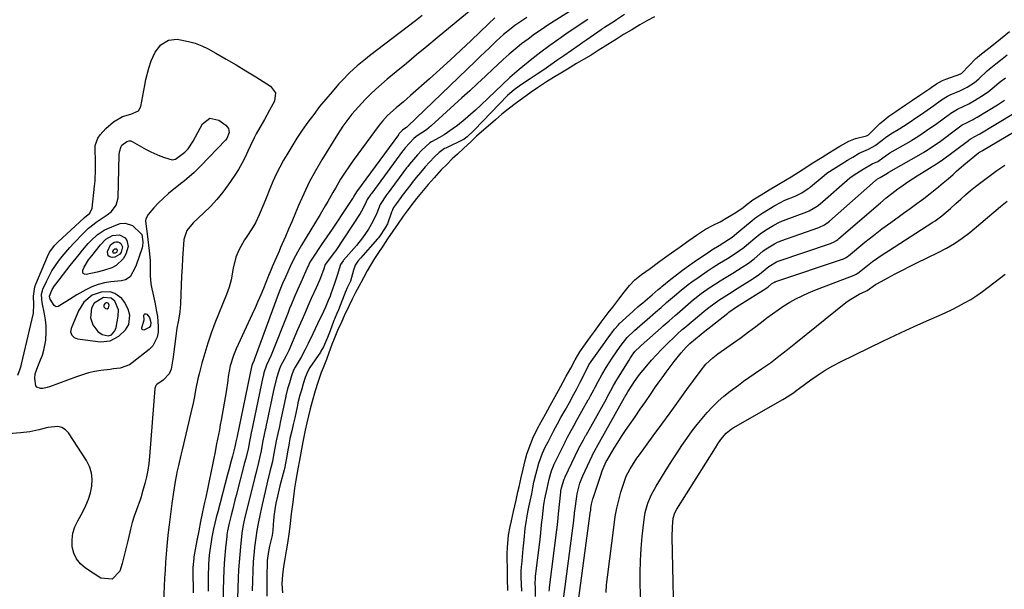
# Model space of a CAD drawing. Units: inches. Extents: x 1883767 to 1889551, y 410837 to 416921.
# Drawn here: x 1886963 to 1887367, y 415354 to 415588 of the extents above; entities that cross this region are included whole.
import ezdxf

# ---------------------------------------------------------------- set-up
doc = ezdxf.new("R2010")
doc.units = ezdxf.units.IN
doc.header["$MEASUREMENT"] = 0
for name, color, linetype in [('1', 7, 'Continuous'), ('7', 7, 'Continuous'), ('8', 7, 'Continuous')]:
    doc.layers.add(name, color=color, linetype=linetype)

msp = doc.modelspace()

# ---------------------------------------------------------------- linework, layer by layer
at = {"layer": '1', "color": 18}
for points in [[(1886983.62, 415459.78, 1642), (1886984.06, 415458.48, 1642), (1886985.05, 415457.5, 1642), (1886986.37, 415457.02, 1642), (1886995.87, 415455.77, 1642), (1886999.88, 415456.1, 1642), (1887003.4, 415458.05, 1642), (1887006.18, 415460.65, 1642), (1887007.48, 415462.86, 1642), (1887007.99, 415466.69, 1642), (1887007.21, 415469.14, 1642), (1887005.71, 415472, 1642), (1887004.61, 415473.53, 1642), (1887001.7, 415475.63, 1642), (1886999.91, 415476.21, 1642), (1886996.09, 415476.19, 1642), (1886992.51, 415474.86, 1642), (1886989.02, 415472.02, 1642), (1886986.84, 415468.48, 1642), (1886983.83, 415461.14, 1642), (1886983.62, 415459.78, 1642)], [(1886991.71, 415465.65, 1640), (1886992.79, 415462.77, 1640), (1886994.81, 415459.91, 1640), (1886996.55, 415458.74, 1640), (1886999.07, 415458.24, 1640), (1887000.35, 415458.63, 1640), (1887001.79, 415460.21, 1640), (1887002.27, 415461.58, 1640), (1887003.17, 415466.31, 1640), (1887003.25, 415468.82, 1640), (1887001.82, 415472.45, 1640), (1887000.26, 415473.64, 1640), (1886997.15, 415473.95, 1640), (1886993.28, 415471.62, 1640), (1886992.22, 415469.59, 1640), (1886991.71, 415465.65, 1640)], [(1886997.23, 415470.16, 1638), (1886997.91, 415469.39, 1638), (1886998.58, 415469.23, 1638), (1886999.1, 415469.7, 1638), (1886999.37, 415470.72, 1638), (1886999.13, 415471.41, 1638), (1886999, 415471.56, 1638), (1886998.63, 415471.72, 1638), (1886998.21, 415471.72, 1638), (1886997.81, 415471.57, 1638), (1886997.33, 415471.06, 1638), (1886997.22, 415470.71, 1638), (1886997.23, 415470.16, 1638)]]:
    msp.add_polyline3d(points, dxfattribs=at)
at = {"layer": '7', "color": 18}
for points in [[(1887151.2, 415594.67, 1636), (1887134.08, 415580.52, 1636), (1887129.87, 415577.04, 1636), (1887125.66, 415573.56, 1636), (1887121.45, 415570.07, 1636), (1887117.25, 415566.58, 1636), (1887113.55, 415563.52, 1636), (1887111.23, 415561.53, 1636), (1887108.95, 415559.49, 1636), (1887106.74, 415557.37, 1636), (1887104.58, 415555.2, 1636), (1887101.76, 415552.24, 1636), (1887099.1, 415549.17, 1636), (1887096.62, 415545.94, 1636), (1887095.43, 415544.29, 1636), (1887093.21, 415540.89, 1636), (1887086.77, 415530.47, 1636), (1887084.11, 415525.92, 1636), (1887081.59, 415521.3, 1636), (1887079.31, 415516.56, 1636), (1887077.17, 415511.75, 1636), (1887074.37, 415505.03, 1636), (1887073.1, 415502.01, 1636), (1887071.81, 415499.01, 1636), (1887069.85, 415494.51, 1636), (1887069.2, 415493.01, 1636), (1887066.41, 415486.57, 1636), (1887066.22, 415486.15, 1636), (1887065.23, 415483.79, 1636), (1887064.92, 415483.04, 1636), (1887064.82, 415482.79, 1636), (1887064.71, 415482.54, 1636), (1887062.75, 415477.67, 1636), (1887061.65, 415474.99, 1636), (1887060.52, 415472.32, 1636), (1887059.35, 415469.67, 1636), (1887058.16, 415467.03, 1636), (1887051.59, 415452.82, 1636), (1887050.46, 415450.09, 1636), (1887049.18, 415445.86, 1636), (1887048.36, 415441.51, 1636), (1887048.14, 415439.82, 1636), (1887047.46, 415435.2, 1636), (1887046.68, 415430.61, 1636), (1887045.41, 415423.55, 1636), (1887045.05, 415421.6, 1636), (1887044.68, 415419.65, 1636), (1887043.93, 415415.75, 1636), (1887043.54, 415413.8, 1636), (1887042.77, 415409.91, 1636), (1887042.38, 415407.96, 1636), (1887041.83, 415405.22, 1636), (1887041.16, 415401.91, 1636), (1887040.48, 415398.6, 1636), (1887039.78, 415395.29, 1636), (1887039.06, 415391.99, 1636), (1887038.57, 415389.77, 1636), (1887037.75, 415385.89, 1636), (1887036.95, 415382, 1636), (1887036.19, 415378.1, 1636), (1887035.46, 415374.2, 1636), (1887034.25, 415367.5, 1636), (1887034.16, 415366.94, 1636), (1887033.83, 415363, 1636), (1887033.83, 415359.52, 1636), (1887033.88, 415354.93, 1636), (1887033.9, 415352.64, 1636)], [(1887128, 415589.69, 1638), (1887125.21, 415587.57, 1638), (1887106.31, 415573.1, 1638), (1887104.62, 415571.77, 1638), (1887101.31, 415569.02, 1638), (1887098.12, 415566.13, 1638), (1887095.11, 415563.07, 1638), (1887093.66, 415561.48, 1638), (1887090.97, 415558.42, 1638), (1887088.38, 415555.38, 1638), (1887085.85, 415552.29, 1638), (1887083.4, 415549.13, 1638), (1887081.02, 415545.93, 1638), (1887078.73, 415542.66, 1638), (1887076.51, 415539.34, 1638), (1887074.39, 415535.96, 1638), (1887072.35, 415532.53, 1638), (1887071.08, 415530.32, 1638), (1887069.51, 415527.44, 1638), (1887068.03, 415524.52, 1638), (1887066.68, 415521.53, 1638), (1887065.42, 415518.5, 1638), (1887063.9, 415514.66, 1638), (1887062.98, 415512.4, 1638), (1887061.04, 415507.92, 1638), (1887059.49, 415504.57, 1638), (1887058.3, 415502.53, 1638), (1887055.64, 415498.59, 1638), (1887055.04, 415497.57, 1638), (1887052.68, 415493.4, 1638), (1887051.4, 415490.54, 1638), (1887050.4, 415485.93, 1638), (1887049.47, 415481.24, 1638), (1887048.64, 415478.17, 1638), (1887047.58, 415475.16, 1638), (1887042.86, 415463.34, 1638), (1887041.34, 415459.3, 1638), (1887039.92, 415455.23, 1638), (1887038.67, 415451.1, 1638), (1887037.51, 415446.94, 1638), (1887036.39, 415442.54, 1638), (1887035.9, 415440.55, 1638), (1887035.04, 415436.55, 1638), (1887034.3, 415432.53, 1638), (1887033.91, 415430.52, 1638), (1887033.02, 415426.52, 1638), (1887029.42, 415411.41, 1638), (1887028.91, 415409.24, 1638), (1887027.91, 415404.91, 1638), (1887027.42, 415402.73, 1638), (1887026.53, 415398.38, 1638), (1887025.82, 415393.99, 1638), (1887025.17, 415389.3, 1638), (1887024.59, 415384.97, 1638), (1887024.06, 415380.63, 1638), (1887023.58, 415376.28, 1638), (1887023.14, 415371.88, 1638), (1887022.84, 415368.59, 1638), (1887022.59, 415365.3, 1638), (1887022.39, 415362, 1638), (1887022.22, 415358.7, 1638), (1887021.54, 415342.22, 1638)], [(1887210.97, 415590.13, 1626), (1887207.67, 415587.9, 1626), (1887206.74, 415587.27, 1626), (1887202.77, 415584.79, 1626), (1887201.88, 415584.2, 1626), (1887201.44, 415583.89, 1626), (1887195.5, 415579.78, 1626), (1887193.93, 415578.69, 1626), (1887192.36, 415577.61, 1626), (1887189.23, 415575.42, 1626), (1887186.1, 415573.23, 1626), (1887183.23, 415571.19, 1626), (1887180.76, 415569.42, 1626), (1887177.95, 415567.46, 1626), (1887175.11, 415565.57, 1626), (1887172.24, 415563.71, 1626), (1887169.96, 415562.26, 1626), (1887167.76, 415560.71, 1626), (1887165.78, 415559.26, 1626), (1887163.9, 415557.71, 1626), (1887163.03, 415556.86, 1626), (1887149.42, 415542.74, 1626), (1887149.21, 415542.52, 1626), (1887148.87, 415542.22, 1626), (1887146.36, 415539.96, 1626), (1887145.25, 415538.98, 1626), (1887145.03, 415538.85, 1626), (1887144.91, 415538.79, 1626), (1887137.65, 415535.3, 1626), (1887137.16, 415535.05, 1626), (1887134.87, 415533.49, 1626), (1887133.06, 415531.68, 1626), (1887130.93, 415529.44, 1626), (1887129.22, 415527.53, 1626), (1887127.21, 415525.2, 1626), (1887125.53, 415523.25, 1626), (1887123.88, 415521.22, 1626), (1887123.25, 415520.39, 1626), (1887119.8, 415515.79, 1626), (1887119.19, 415514.97, 1626), (1887117.34, 415512.52, 1626), (1887116.23, 415510.82, 1626), (1887115.78, 415509.92, 1626), (1887115.59, 415509.46, 1626), (1887115.42, 415508.99, 1626), (1887113.75, 415504.12, 1626), (1887112.78, 415502.5, 1626), (1887110.41, 415498.99, 1626), (1887109.88, 415498.27, 1626), (1887109.77, 415498.13, 1626), (1887109.65, 415497.99, 1626), (1887102.56, 415490.05, 1626), (1887101.58, 415488.87, 1626), (1887100.5, 415487.21, 1626), (1887099.98, 415485.96, 1626), (1887099.84, 415485.53, 1626), (1887099.71, 415485.09, 1626), (1887098.55, 415480.63, 1626), (1887097.19, 415477.86, 1626), (1887096.9, 415477.25, 1626), (1887096.76, 415476.93, 1626), (1887096.69, 415476.77, 1626), (1887096.63, 415476.61, 1626), (1887093.61, 415468.9, 1626), (1887092.92, 415467.32, 1626), (1887092.21, 415465.7, 1626), (1887091.92, 415465, 1626), (1887091.71, 415464.44, 1626), (1887090.15, 415460.19, 1626), (1887089.07, 415457.46, 1626), (1887087.49, 415453.73, 1626), (1887086.38, 415451.83, 1626), (1887086.18, 415451.52, 1626), (1887081.84, 415445.13, 1626), (1887080.97, 415443.68, 1626), (1887079.91, 415441.12, 1626), (1887079.12, 415438.53, 1626), (1887078.34, 415435.93, 1626), (1887077.73, 415433.83, 1626), (1887076.95, 415430.69, 1626), (1887076.71, 415429.61, 1626), (1887076.59, 415429.08, 1626), (1887075.6, 415424.51, 1626), (1887075, 415421.85, 1626), (1887074.37, 415419.19, 1626), (1887073.67, 415415.99, 1626), (1887073.18, 415413.29, 1626), (1887072.69, 415410.59, 1626), (1887072.22, 415407.9, 1626), (1887071.74, 415405.22, 1626), (1887071.52, 415404.17, 1626), (1887071.4, 415403.65, 1626), (1887071.27, 415403.14, 1626), (1887069.56, 415396.54, 1626), (1887068.54, 415392.4, 1626), (1887067.9, 415389.54, 1626), (1887067.42, 415386.89, 1626), (1887067.03, 415384.02, 1626), (1887066.74, 415380.62, 1626), (1887066.61, 415378.34, 1626), (1887066.35, 415376.15, 1626), (1887065.33, 415371.8, 1626), (1887064.7, 415368.82, 1626), (1887064.37, 415365.91, 1626), (1887064.3, 415364.45, 1626), (1887064.19, 415360.28, 1626), (1887064.18, 415358.87, 1626), (1887064.18, 415357.46, 1626), (1887064.22, 415351.33, 1626)], [(1887157.76, 415588.72, 1634), (1887155.21, 415586.29, 1634), (1887148.06, 415579.47, 1634), (1887143.83, 415575.47, 1634), (1887139.56, 415571.51, 1634), (1887135.25, 415567.6, 1634), (1887130.91, 415563.72, 1634), (1887123.09, 415556.81, 1634), (1887121.66, 415555.55, 1634), (1887120.23, 415554.3, 1634), (1887117.33, 415551.84, 1634), (1887113.72, 415548.61, 1634), (1887111.62, 415546.29, 1634), (1887110.96, 415545.47, 1634), (1887110.33, 415544.64, 1634), (1887099.65, 415530.19, 1634), (1887098.34, 415528.36, 1634), (1887095.83, 415524.64, 1634), (1887094.48, 415522.49, 1634), (1887092.32, 415518.89, 1634), (1887091.28, 415517.06, 1634), (1887089.22, 415513.4, 1634), (1887088.18, 415511.58, 1634), (1887086.04, 415507.97, 1634), (1887078.38, 415495.37, 1634), (1887076.72, 415492.5, 1634), (1887075.16, 415489.58, 1634), (1887073.71, 415486.6, 1634), (1887071.8, 415482.34, 1634), (1887070.65, 415479.65, 1634), (1887069.54, 415476.95, 1634), (1887068.85, 415475.13, 1634), (1887059.01, 415448.4, 1634), (1887058.93, 415448.19, 1634), (1887058.27, 415446.73, 1634), (1887058.06, 415446.02, 1634), (1887057.98, 415445.68, 1634), (1887057.94, 415445.52, 1634), (1887051.98, 415417.02, 1634), (1887051.97, 415416.95, 1634), (1887051.93, 415416.79, 1634), (1887051.51, 415414.7, 1634), (1887051.02, 415412.58, 1634), (1887050.02, 415408.8, 1634), (1887049.52, 415406.91, 1634), (1887048.52, 415403.14, 1634), (1887048.02, 415401.25, 1634), (1887043.99, 415385.87, 1634), (1887043.41, 415383.55, 1634), (1887042.34, 415378.88, 1634), (1887041.65, 415375.47, 1634), (1887041.32, 415373.65, 1634), (1887040.78, 415370.01, 1634), (1887040.56, 415368.18, 1634), (1887040.27, 415364.5, 1634), (1887040.19, 415362.66, 1634), (1887040.15, 415360.82, 1634), (1887040.11, 415357.08, 1634), (1887040.12, 415353.37, 1634)], [(1887170.96, 415588.96, 1632), (1887169.3, 415587.87, 1632), (1887166.04, 415585.57, 1632), (1887164.45, 415584.37, 1632), (1887161.36, 415581.86, 1632), (1887158.39, 415579.2, 1632), (1887155.53, 415576.48, 1632), (1887153.62, 415574.66, 1632), (1887151.71, 415572.83, 1632), (1887149.8, 415571, 1632), (1887121.9, 415544.16, 1632), (1887121.6, 415543.9, 1632), (1887119.81, 415542.63, 1632), (1887118.93, 415541.71, 1632), (1887118.52, 415541.23, 1632), (1887118.34, 415541.02, 1632), (1887118.25, 415540.9, 1632), (1887118.21, 415540.84, 1632), (1887118.17, 415540.79, 1632), (1887100.95, 415517.36, 1632), (1887099.91, 415515.54, 1632), (1887099.55, 415514.91, 1632), (1887099.36, 415514.6, 1632), (1887095.26, 415508.44, 1632), (1887093.12, 415505.25, 1632), (1887090.98, 415502.05, 1632), (1887088.83, 415498.86, 1632), (1887086.68, 415495.68, 1632), (1887082.94, 415490.15, 1632), (1887081.89, 415488.42, 1632), (1887081.42, 415487.52, 1632), (1887081.21, 415487.07, 1632), (1887080.99, 415486.61, 1632), (1887078.08, 415480.1, 1632), (1887076.72, 415477.05, 1632), (1887075.4, 415473.99, 1632), (1887074.11, 415470.91, 1632), (1887073.49, 415469.36, 1632), (1887072.87, 415467.81, 1632), (1887066.01, 415450.31, 1632), (1887063.97, 415446.09, 1632), (1887062.99, 415443.01, 1632), (1887062.61, 415441.44, 1632), (1887062.58, 415441.27, 1632), (1887057.88, 415418.89, 1632), (1887057.8, 415418.51, 1632), (1887057.58, 415417.56, 1632), (1887056.88, 415414.1, 1632), (1887056.58, 415412.36, 1632), (1887055.49, 415407.86, 1632), (1887055.01, 415405.99, 1632), (1887051.61, 415392.7, 1632), (1887051.09, 415390.67, 1632), (1887050.05, 415386.6, 1632), (1887049.54, 415384.56, 1632), (1887048.71, 415381.26, 1632), (1887048.04, 415378.13, 1632), (1887047.8, 415376.54, 1632), (1887047.71, 415375.75, 1632), (1887047.21, 415371.11, 1632), (1887046.91, 415367.99, 1632), (1887046.67, 415364.87, 1632), (1887046.5, 415361.74, 1632), (1887046.39, 415358.61, 1632), (1887046.02, 415343.37, 1632)], [(1887195.97, 415588.05, 1628), (1887187.93, 415582.68, 1628), (1887184.12, 415580.06, 1628), (1887180.35, 415577.38, 1628), (1887176.66, 415574.6, 1628), (1887173.01, 415571.75, 1628), (1887167.76, 415567.55, 1628), (1887166.78, 415566.75, 1628), (1887164.88, 415565.08, 1628), (1887163.95, 415564.22, 1628), (1887151.98, 415552.85, 1628), (1887149.89, 415550.92, 1628), (1887147.76, 415549.02, 1628), (1887145.59, 415547.18, 1628), (1887142.43, 415544.61, 1628), (1887140.65, 415543.26, 1628), (1887136.95, 415540.78, 1628), (1887135.03, 415539.64, 1628), (1887131.82, 415537.85, 1628), (1887131.13, 415537.44, 1628), (1887127.77, 415534.44, 1628), (1887126.05, 415532.55, 1628), (1887124.37, 415530.61, 1628), (1887122.71, 415528.66, 1628), (1887122.01, 415527.77, 1628), (1887121.56, 415527.17, 1628), (1887113.51, 415516.32, 1628), (1887113.3, 415516.02, 1628), (1887110.66, 415512.12, 1628), (1887109.29, 415508.61, 1628), (1887107.76, 415505.19, 1628), (1887105.9, 415501.93, 1628), (1887103.45, 415498.39, 1628), (1887100.92, 415495.26, 1628), (1887095.66, 415489.24, 1628), (1887095.45, 415489, 1628), (1887094.39, 415487.49, 1628), (1887092.99, 415483, 1628), (1887091.8, 415479.3, 1628), (1887090.44, 415475.39, 1628), (1887090.11, 415474.48, 1628), (1887089.4, 415472.67, 1628), (1887088.21, 415469.99, 1628), (1887087.39, 415468.23, 1628), (1887084.97, 415463.12, 1628), (1887084.01, 415461.1, 1628), (1887083.04, 415459.07, 1628), (1887081.09, 415455.04, 1628), (1887079.88, 415452.61, 1628), (1887078.2, 415449.5, 1628), (1887075.74, 415445.31, 1628), (1887075.12, 415444.12, 1628), (1887074.26, 415441.75, 1628), (1887073.41, 415438.93, 1628), (1887072.71, 415436.49, 1628), (1887072.03, 415433.61, 1628), (1887071.94, 415433.2, 1628), (1887071.85, 415432.78, 1628), (1887069.69, 415422.63, 1628), (1887069.32, 415420.96, 1628), (1887068.63, 415418.04, 1628), (1887068.02, 415415.09, 1628), (1887067.48, 415412.12, 1628), (1887066.97, 415409.15, 1628), (1887066.49, 415406.65, 1628), (1887065.46, 415402.55, 1628), (1887064.44, 415398.45, 1628), (1887063.46, 415394.34, 1628), (1887062.22, 415388.99, 1628), (1887061.38, 415385.09, 1628), (1887060.64, 415381.16, 1628), (1887060.13, 415378.2, 1628), (1887059.66, 415375.28, 1628), (1887059.14, 415371.37, 1628), (1887058.93, 415369.45, 1628), (1887058.57, 415365.57, 1628), (1887058.37, 415361.68, 1628), (1887058.11, 415353.54, 1628)], [(1887223.34, 415589.16, 1624), (1887220.22, 415587.54, 1624), (1887217.31, 415585.84, 1624), (1887213.98, 415583.9, 1624), (1887210.62, 415581.9, 1624), (1887207.72, 415579.97, 1624), (1887204.22, 415577.75, 1624), (1887200.22, 415575.35, 1624), (1887197.27, 415573.47, 1624), (1887194.21, 415571.64, 1624), (1887191.31, 415569.95, 1624), (1887187.55, 415567.73, 1624), (1887184.86, 415566.07, 1624), (1887181.89, 415564.22, 1624), (1887179.02, 415562.42, 1624), (1887175.28, 415560.01, 1624), (1887172.76, 415558.26, 1624), (1887169.2, 415555.7, 1624), (1887166.74, 415553.92, 1624), (1887163.29, 415551.3, 1624), (1887160.7, 415549.2, 1624), (1887158.01, 415546.86, 1624), (1887155.97, 415545.08, 1624), (1887153.32, 415542.83, 1624), (1887150.3, 415540.11, 1624), (1887147.88, 415537.89, 1624), (1887145.02, 415535.23, 1624), (1887142.4, 415532.83, 1624), (1887140.28, 415530.89, 1624), (1887138.03, 415528.61, 1624), (1887135.81, 415526.3, 1624), (1887132.81, 415523, 1624), (1887130.47, 415520.28, 1624), (1887127.65, 415517, 1624), (1887125.63, 415514.6, 1624), (1887123.72, 415512.11, 1624), (1887121.8, 415509.56, 1624), (1887120.2, 415507.27, 1624), (1887118.12, 415504.38, 1624), (1887115.86, 415501.19, 1624), (1887113.74, 415498.03, 1624), (1887111.73, 415495.05, 1624), (1887110.04, 415492.47, 1624), (1887108.43, 415490.01, 1624), (1887106.7, 415487.26, 1624), (1887105.37, 415484.83, 1624), (1887103.83, 415482.07, 1624), (1887101.88, 415478.51, 1624), (1887100.54, 415475.92, 1624), (1887099.2, 415473.28, 1624), (1887097.91, 415470.68, 1624), (1887095.91, 415466.39, 1624), (1887094.77, 415463.81, 1624), (1887093.25, 415460.34, 1624), (1887091.83, 415457.01, 1624), (1887090.9, 415454.57, 1624), (1887089.65, 415451.18, 1624), (1887088.67, 415448.53, 1624), (1887087.3, 415445.02, 1624), (1887086.48, 415443.12, 1624), (1887085.12, 415439.06, 1624), (1887084.08, 415435.63, 1624), (1887082.78, 415431.27, 1624), (1887081.99, 415428.21, 1624), (1887081.31, 415425.36, 1624), (1887080.62, 415422.51, 1624), (1887079.88, 415419.4, 1624), (1887078.91, 415414.73, 1624), (1887078.35, 415411.61, 1624), (1887077.55, 415407.12, 1624), (1887076.96, 415403.59, 1624), (1887076.07, 415398.98, 1624), (1887075.53, 415395.6, 1624), (1887075.11, 415392.09, 1624), (1887074.69, 415388.99, 1624), (1887074.18, 415385.15, 1624), (1887073.81, 415381.17, 1624), (1887073.37, 415377.74, 1624), (1887072.66, 415373.05, 1624), (1887072.08, 415369.9, 1624), (1887071.52, 415366.57, 1624), (1887071.06, 415363.44, 1624), (1887070.58, 415360.04, 1624), (1887070.36, 415356.33, 1624), (1887070.58, 415352.64, 1624)], [(1887163.16, 415353.69, 1624), (1887163.04, 415358.4, 1624), (1887162.94, 415362.27, 1624), (1887162.84, 415367.23, 1624), (1887162.85, 415368.79, 1624), (1887162.96, 415371.33, 1624), (1887163.46, 415376.3, 1624), (1887164.05, 415379.87, 1624), (1887164.57, 415382.21, 1624), (1887165.45, 415386.05, 1624), (1887166.53, 415390.74, 1624), (1887167.27, 415394.14, 1624), (1887167.71, 415396.22, 1624), (1887168.57, 415400.04, 1624), (1887169.37, 415403.51, 1624), (1887170.22, 415407.01, 1624), (1887170.92, 415409.56, 1624), (1887171.81, 415412.22, 1624), (1887173.63, 415416.8, 1624), (1887175.83, 415421.05, 1624), (1887176.18, 415421.68, 1624), (1887178.52, 415425.96, 1624), (1887180.54, 415429.61, 1624), (1887181.89, 415432.06, 1624), (1887183.94, 415435.78, 1624), (1887185.85, 415439.29, 1624), (1887187.08, 415441.58, 1624), (1887188.93, 415444.95, 1624), (1887190.79, 415448.34, 1624), (1887192.72, 415451.64, 1624), (1887194.94, 415454.89, 1624), (1887197.05, 415457.8, 1624), (1887198.64, 415460, 1624), (1887201.44, 415463.87, 1624), (1887204.32, 415467.64, 1624), (1887206.22, 415469.92, 1624), (1887208.71, 415473.26, 1624), (1887210.82, 415476.16, 1624), (1887213.06, 415478.92, 1624), (1887215.27, 415481.19, 1624), (1887218.02, 415483.39, 1624), (1887221.49, 415485.84, 1624), (1887224.96, 415488.42, 1624), (1887228.01, 415490.63, 1624), (1887230.3, 415492.24, 1624), (1887233.46, 415494.47, 1624), (1887237.43, 415497.31, 1624), (1887241.05, 415499.86, 1624), (1887244.24, 415501.97, 1624), (1887247.41, 415503.69, 1624), (1887250.26, 415505.02, 1624), (1887253.48, 415506.9, 1624), (1887256.68, 415508.82, 1624), (1887259.73, 415510.91, 1624), (1887261.42, 415512.24, 1624), (1887263.73, 415513.99, 1624), (1887267.07, 415516.12, 1624), (1887270.41, 415518.13, 1624), (1887273.48, 415519.98, 1624), (1887277.12, 415522.14, 1624), (1887279.44, 415523.51, 1624), (1887282.51, 415525.46, 1624), (1887284.4, 415526.69, 1624), (1887288.35, 415529.16, 1624), (1887292.15, 415531.5, 1624), (1887295.23, 415533.41, 1624), (1887297.03, 415534.52, 1624), (1887299.49, 415536.04, 1624), (1887303.14, 415538.13, 1624), (1887304.52, 415538.7, 1624), (1887305.91, 415539.16, 1624), (1887310.39, 415540.35, 1624), (1887311.13, 415540.71, 1624), (1887311.34, 415540.89, 1624), (1887315.91, 415545.32, 1624), (1887317.03, 415546.36, 1624), (1887319.61, 415548.45, 1624), (1887322.48, 415550.37, 1624), (1887326.42, 415553.04, 1624), (1887329.33, 415555.02, 1624), (1887332.25, 415557.01, 1624), (1887336.38, 415559.81, 1624), (1887336.86, 415560.14, 1624), (1887339.12, 415561.64, 1624), (1887341.63, 415562.98, 1624), (1887342.29, 415563.26, 1624), (1887342.95, 415563.52, 1624), (1887349.06, 415565.77, 1624), (1887349.27, 415565.87, 1624), (1887349.45, 415566.02, 1624), (1887355.3, 415572, 1624), (1887355.81, 415572.5, 1624), (1887356.86, 415573.47, 1624), (1887360.62, 415576.33, 1624), (1887363.23, 415578.35, 1624), (1887365.42, 415580.12, 1624), (1887369.11, 415583.1, 1624)], [(1887168.81, 415353.35, 1626), (1887168.74, 415356.25, 1626), (1887168.66, 415359.15, 1626), (1887168.65, 415361.99, 1626), (1887168.71, 415363.09, 1626), (1887168.75, 415363.64, 1626), (1887168.8, 415364.19, 1626), (1887169.46, 415370.71, 1626), (1887169.79, 415374.41, 1626), (1887170.27, 415379.06, 1626), (1887170.76, 415382.46, 1626), (1887171.29, 415385.85, 1626), (1887171.7, 415387.82, 1626), (1887172.28, 415390.33, 1626), (1887172.95, 415393.33, 1626), (1887173.42, 415395.83, 1626), (1887173.84, 415398.05, 1626), (1887174.6, 415401.24, 1626), (1887175.88, 415405.86, 1626), (1887177.42, 415410.08, 1626), (1887178.51, 415412.41, 1626), (1887179.68, 415414.69, 1626), (1887181.86, 415419, 1626), (1887183.52, 415422.08, 1626), (1887184.93, 415424.63, 1626), (1887186.62, 415427.68, 1626), (1887188.93, 415431.83, 1626), (1887189.73, 415433.28, 1626), (1887191.32, 415436.18, 1626), (1887192.59, 415438.61, 1626), (1887192.83, 415439.1, 1626), (1887195.94, 415445.36, 1626), (1887196.4, 415446.22, 1626), (1887197.28, 415447.59, 1626), (1887202.9, 415455.45, 1626), (1887203.46, 415456.24, 1626), (1887204.32, 415457.43, 1626), (1887206.91, 415460.97, 1626), (1887208.49, 415462.73, 1626), (1887208.83, 415463.06, 1626), (1887214.43, 415468.24, 1626), (1887214.93, 415468.7, 1626), (1887216.44, 415470.05, 1626), (1887217.47, 415470.93, 1626), (1887217.98, 415471.37, 1626), (1887218.5, 415471.8, 1626), (1887222.38, 415475.05, 1626), (1887224.89, 415477.18, 1626), (1887225.9, 415478.03, 1626), (1887226.41, 415478.44, 1626), (1887230.05, 415481.41, 1626), (1887232.4, 415483.28, 1626), (1887234.79, 415485.11, 1626), (1887237.23, 415486.87, 1626), (1887239.69, 415488.59, 1626), (1887246.3, 415493.08, 1626), (1887246.86, 415493.45, 1626), (1887249.83, 415495.26, 1626), (1887253.73, 415497.75, 1626), (1887255.19, 415498.77, 1626), (1887257.98, 415500.97, 1626), (1887263.4, 415505.55, 1626), (1887264.34, 415506.32, 1626), (1887265.34, 415507.09, 1626), (1887267.77, 415508.7, 1626), (1887270.28, 415510.21, 1626), (1887272.78, 415511.72, 1626), (1887275.28, 415513.13, 1626), (1887276.28, 415513.61, 1626), (1887276.78, 415513.83, 1626), (1887281.03, 415515.55, 1626), (1887283.87, 415516.89, 1626), (1887286.46, 415518.64, 1626), (1887286.95, 415519.03, 1626), (1887287.44, 415519.43, 1626), (1887292.96, 415524.05, 1626), (1887294.07, 415524.92, 1626), (1887297.8, 415527.34, 1626), (1887299.96, 415528.67, 1626), (1887302.55, 415530.27, 1626), (1887304.7, 415531.6, 1626), (1887307.32, 415533.16, 1626), (1887309.24, 415534, 1626), (1887311.17, 415534.81, 1626), (1887313.9, 415536.31, 1626), (1887316.84, 415538.6, 1626), (1887318.11, 415539.62, 1626), (1887320.33, 415541.18, 1626), (1887324.1, 415543.38, 1626), (1887325.53, 415544.26, 1626), (1887328.32, 415546.12, 1626), (1887330.63, 415547.68, 1626), (1887332.93, 415549.25, 1626), (1887335.24, 415550.82, 1626), (1887338, 415552.75, 1626), (1887341.17, 415555.03, 1626), (1887343.65, 415556.6, 1626), (1887344.69, 415557.13, 1626), (1887348.65, 415558.82, 1626), (1887351.77, 415560.36, 1626), (1887354.68, 415562.27, 1626), (1887356.45, 415563.76, 1626), (1887359.91, 415566.95, 1626), (1887360.78, 415567.73, 1626), (1887363.54, 415569.91, 1626), (1887365.45, 415571.34, 1626), (1887368.13, 415573.52, 1626)], [(1887174.51, 415351.16, 1628), (1887174.43, 415354.28, 1628), (1887174.37, 415356.96, 1628), (1887174.42, 415358.23, 1628), (1887174.49, 415359.07, 1628), (1887174.53, 415359.49, 1628), (1887176.34, 415374.59, 1628), (1887176.63, 415377.49, 1628), (1887177.12, 415382, 1628), (1887177.29, 415383.33, 1628), (1887177.34, 415383.77, 1628), (1887177.94, 415388.98, 1628), (1887178.02, 415389.57, 1628), (1887178.35, 415391.32, 1628), (1887179.27, 415395.53, 1628), (1887180.09, 415399.38, 1628), (1887181.05, 415402.72, 1628), (1887182.16, 415405.53, 1628), (1887183.13, 415407.45, 1628), (1887183.27, 415407.73, 1628), (1887186.62, 415414.59, 1628), (1887186.83, 415414.99, 1628), (1887187.65, 415416.6, 1628), (1887189.17, 415419.38, 1628), (1887190.71, 415422.16, 1628), (1887190.93, 415422.55, 1628), (1887196.12, 415431.87, 1628), (1887196.31, 415432.21, 1628), (1887197.07, 415433.59, 1628), (1887198.39, 415436.02, 1628), (1887198.94, 415437.06, 1628), (1887200.2, 415439.47, 1628), (1887201.69, 415442.2, 1628), (1887203.5, 415445.24, 1628), (1887204.39, 415446.66, 1628), (1887206.22, 415449.46, 1628), (1887208.92, 415453.35, 1628), (1887209.6, 415454.3, 1628), (1887212.1, 415457.48, 1628), (1887215.17, 415460.33, 1628), (1887217.38, 415462.33, 1628), (1887220.34, 415464.95, 1628), (1887223.74, 415467.92, 1628), (1887226.02, 415469.88, 1628), (1887228.3, 415471.84, 1628), (1887231.48, 415474.57, 1628), (1887234.29, 415476.93, 1628), (1887237.16, 415479.23, 1628), (1887238.62, 415480.34, 1628), (1887241.61, 415482.47, 1628), (1887245, 415484.77, 1628), (1887246.99, 415486.08, 1628), (1887250.02, 415487.98, 1628), (1887253.26, 415489.94, 1628), (1887256.46, 415491.96, 1628), (1887260.03, 415494.53, 1628), (1887261.11, 415495.41, 1628), (1887265.37, 415499, 1628), (1887265.73, 415499.3, 1628), (1887266.88, 415500.21, 1628), (1887269.57, 415501.94, 1628), (1887272.32, 415503.6, 1628), (1887274.66, 415504.92, 1628), (1887275.84, 415505.44, 1628), (1887276.24, 415505.6, 1628), (1887285.87, 415509.12, 1628), (1887286.86, 415509.51, 1628), (1887290.07, 415511.37, 1628), (1887291.3, 415512.37, 1628), (1887303.54, 415523.02, 1628), (1887303.97, 415523.38, 1628), (1887305.38, 415524.36, 1628), (1887309.01, 415526.61, 1628), (1887312.69, 415528.76, 1628), (1887315.02, 415529.76, 1628), (1887318.62, 415532.38, 1628), (1887319.4, 415532.97, 1628), (1887319.95, 415533.31, 1628), (1887328.68, 415538.28, 1628), (1887329.02, 415538.48, 1628), (1887331.4, 415539.98, 1628), (1887333.71, 415541.55, 1628), (1887336.02, 415543.12, 1628), (1887338.33, 415544.72, 1628), (1887339.31, 415545.43, 1628), (1887343.9, 415548.81, 1628), (1887344.27, 415549.09, 1628), (1887345.02, 415549.62, 1628), (1887347.76, 415551.27, 1628), (1887350.12, 415552.35, 1628), (1887352.45, 415553.49, 1628), (1887354.7, 415554.78, 1628), (1887357.62, 415556.58, 1628), (1887360.29, 415558.37, 1628), (1887362.8, 415560.37, 1628), (1887364.89, 415562.17, 1628), (1887367.4, 415564.16, 1628)], [(1887185.93, 415350.12, 1632), (1887190.18, 415382.37, 1632), (1887190.2, 415382.58, 1632), (1887190.46, 415385.05, 1632), (1887190.55, 415385.82, 1632), (1887190.6, 415386.2, 1632), (1887190.62, 415386.39, 1632), (1887191.41, 415392.18, 1632), (1887191.58, 415393.29, 1632), (1887192.7, 415397.63, 1632), (1887193.5, 415399.72, 1632), (1887193.95, 415400.75, 1632), (1887197.7, 415408.88, 1632), (1887197.79, 415409.06, 1632), (1887199.44, 415412.13, 1632), (1887199.54, 415412.3, 1632), (1887211.04, 415432.92, 1632), (1887211.12, 415433.05, 1632), (1887211.31, 415433.4, 1632), (1887211.65, 415434.03, 1632), (1887212.35, 415435.25, 1632), (1887214.13, 415437.96, 1632), (1887215.13, 415439.43, 1632), (1887217.24, 415442.29, 1632), (1887220.12, 415445.83, 1632), (1887222.1, 415448.15, 1632), (1887224.13, 415450.42, 1632), (1887226.23, 415452.62, 1632), (1887228.39, 415454.78, 1632), (1887231.83, 415458.11, 1632), (1887232.79, 415459, 1632), (1887234.75, 415460.74, 1632), (1887235.75, 415461.59, 1632), (1887241.78, 415466.72, 1632), (1887243.71, 415468.33, 1632), (1887245.69, 415469.88, 1632), (1887247.71, 415471.38, 1632), (1887249.78, 415472.8, 1632), (1887250.87, 415473.53, 1632), (1887254.07, 415475.62, 1632), (1887257.29, 415477.67, 1632), (1887263.38, 415481.46, 1632), (1887263.9, 415481.79, 1632), (1887266.43, 415483.53, 1632), (1887270.3, 415486.69, 1632), (1887273.44, 415488.55, 1632), (1887274.14, 415488.83, 1632), (1887295.61, 415496.15, 1632), (1887295.93, 415496.27, 1632), (1887296.87, 415496.66, 1632), (1887298.02, 415497.35, 1632), (1887298.56, 415497.76, 1632), (1887298.82, 415497.98, 1632), (1887299.07, 415498.19, 1632), (1887316.14, 415512.85, 1632), (1887318.46, 415514.8, 1632), (1887320.83, 415516.69, 1632), (1887323.26, 415518.51, 1632), (1887324.49, 415519.39, 1632), (1887327.41, 415521.4, 1632), (1887331.21, 415523.92, 1632), (1887335.08, 415526.34, 1632), (1887339.12, 415528.79, 1632), (1887340.34, 415529.62, 1632), (1887340.94, 415530.04, 1632), (1887341.01, 415530.09, 1632), (1887352.21, 415538.46, 1632), (1887352.54, 415538.7, 1632), (1887353.36, 415539.26, 1632), (1887356.42, 415540.84, 1632), (1887356.91, 415541.12, 1632), (1887370.77, 415549.46, 1632)], [(1887040.79, 415547.6, 1642), (1887044.53, 415546.78, 1642), (1887047.33, 415544.68, 1642), (1887048.38, 415543.36, 1642), (1887048.66, 415541.7, 1642), (1887047.75, 415539.2, 1642), (1887047.2, 415538.49, 1642), (1887037.06, 415527.99, 1642), (1887034.27, 415525.22, 1642), (1887031.35, 415522.6, 1642), (1887030.34, 415521.77, 1642), (1887029.31, 415520.96, 1642), (1887026.05, 415518.43, 1642), (1887023.85, 415516.63, 1642), (1887021.73, 415514.76, 1642), (1887019.71, 415512.76, 1642), (1887017.77, 415510.69, 1642), (1887015.42, 415508.05, 1642), (1887014.47, 415506.3, 1642), (1887014.33, 415505.33, 1642), (1887014.72, 415502.17, 1642), (1887015.02, 415500.03, 1642), (1887015.91, 415493.03, 1642), (1887016.25, 415489.1, 1642), (1887016.28, 415484.59, 1642), (1887016.29, 415482.9, 1642), (1887016.61, 415479.55, 1642), (1887016.99, 415477.55, 1642), (1887017.38, 415475.73, 1642), (1887018.14, 415472.07, 1642), (1887018.91, 415468.15, 1642), (1887019.24, 415466.1, 1642), (1887019.57, 415461.99, 1642), (1887019.56, 415459.66, 1642), (1887019.2, 415457.6, 1642), (1887017.38, 415454.04, 1642), (1887015.92, 415452.55, 1642), (1887008.9, 415447.06, 1642), (1887007.76, 415446.31, 1642), (1887003.98, 415444.98, 1642), (1887001.24, 415444.61, 1642), (1886999.87, 415444.42, 1642), (1886996.07, 415443.91, 1642), (1886993.51, 415443.48, 1642), (1886990.97, 415442.94, 1642), (1886988.48, 415442.22, 1642), (1886986.02, 415441.4, 1642), (1886974.94, 415437.26, 1642), (1886974.03, 415436.97, 1642), (1886972.15, 415436.62, 1642), (1886971.2, 415436.55, 1642), (1886969.78, 415437.09, 1642), (1886969.37, 415437.68, 1642), (1886968.93, 415440.73, 1642), (1886969.07, 415442.59, 1642), (1886970.15, 415445.56, 1642), (1886971.31, 415448.31, 1642), (1886972.05, 415450.3, 1642), (1886972.66, 415452.32, 1642), (1886973.39, 415456.48, 1642), (1886973.6, 415459.79, 1642), (1886973.58, 415462.29, 1642), (1886973.33, 415464.78, 1642), (1886972.93, 415467.26, 1642), (1886971.97, 415471.9, 1642), (1886971.75, 415473.26, 1642), (1886971.72, 415475.33, 1642), (1886972.01, 415476.66, 1642), (1886972.25, 415477.3, 1642), (1886973.71, 415480.54, 1642), (1886974.79, 415482.71, 1642), (1886975.95, 415484.83, 1642), (1886978.67, 415488.85, 1642), (1886980.17, 415490.76, 1642), (1886983.31, 415494.46, 1642), (1886984.96, 415496.25, 1642), (1886988.76, 415500.27, 1642), (1886990.93, 415502.35, 1642), (1886993.28, 415504.23, 1642), (1886994.09, 415504.81, 1642), (1886994.92, 415505.39, 1642), (1886998.65, 415507.9, 1642), (1887000.34, 415509.27, 1642), (1887002.32, 415511.83, 1642), (1887003.12, 415514.88, 1642), (1887003.55, 415532.54, 1642), (1887003.64, 415533.73, 1642), (1887004.3, 415535.98, 1642), (1887004.65, 415536.43, 1642), (1887006.63, 415538.03, 1642), (1887007.61, 415538.29, 1642), (1887008.3, 415538.21, 1642), (1887008.63, 415538.1, 1642), (1887008.94, 415537.95, 1642), (1887014.69, 415534.71, 1642), (1887016.51, 415533.76, 1642), (1887020.25, 415532.1, 1642), (1887022.17, 415531.4, 1642), (1887025.31, 415530.48, 1642), (1887026.67, 415530.71, 1642), (1887030.52, 415533.65, 1642), (1887031.81, 415534.99, 1642), (1887033.92, 415538.09, 1642), (1887037.73, 415545.27, 1642), (1887040.79, 415547.6, 1642)], [(1887191.61, 415345.39, 1634), (1887197.1, 415386.27, 1634), (1887197.11, 415386.34, 1634), (1887197.15, 415386.65, 1634), (1887197.22, 415387.37, 1634), (1887197.53, 415389.03, 1634), (1887198.05, 415391.2, 1634), (1887198.27, 415391.91, 1634), (1887201.24, 415400.97, 1634), (1887201.86, 415402.72, 1634), (1887203.53, 415406.61, 1634), (1887203.71, 415406.94, 1634), (1887203.81, 415407.11, 1634), (1887203.84, 415407.17, 1634), (1887206.78, 415412, 1634), (1887208.3, 415414.45, 1634), (1887209.85, 415416.89, 1634), (1887211.45, 415419.3, 1634), (1887213.07, 415421.69, 1634), (1887215.35, 415424.98, 1634), (1887217.46, 415428.03, 1634), (1887219.58, 415431.09, 1634), (1887221.69, 415434.14, 1634), (1887223.81, 415437.19, 1634), (1887224.87, 415438.72, 1634), (1887226.47, 415440.99, 1634), (1887228.11, 415443.25, 1634), (1887229.78, 415445.48, 1634), (1887231.47, 415447.69, 1634), (1887234.27, 415451.25, 1634), (1887236.38, 415453.58, 1634), (1887237.86, 415455.06, 1634), (1887240.12, 415456.98, 1634), (1887242.49, 415458.91, 1634), (1887243.29, 415459.55, 1634), (1887253.44, 415467.55, 1634), (1887253.87, 415467.88, 1634), (1887256.99, 415470.05, 1634), (1887269.02, 415477.67, 1634), (1887269.41, 415477.93, 1634), (1887269.98, 415478.32, 1634), (1887271.44, 415479.51, 1634), (1887272.36, 415480.1, 1634), (1887272.76, 415480.33, 1634), (1887272.96, 415480.42, 1634), (1887273.09, 415480.47, 1634), (1887300.5, 415489.65, 1634), (1887300.72, 415489.73, 1634), (1887302.02, 415490.36, 1634), (1887302.6, 415490.79, 1634), (1887302.97, 415491.09, 1634), (1887309.74, 415496.59, 1634), (1887313.22, 415499.36, 1634), (1887316.74, 415502.08, 1634), (1887320.3, 415504.73, 1634), (1887323.9, 415507.34, 1634), (1887325.57, 415508.52, 1634), (1887328.35, 415510.52, 1634), (1887331.11, 415512.54, 1634), (1887333.85, 415514.61, 1634), (1887336.57, 415516.7, 1634), (1887337.83, 415517.68, 1634), (1887339.89, 415519.31, 1634), (1887341.92, 415520.98, 1634), (1887343.92, 415522.68, 1634), (1887345.9, 415524.41, 1634), (1887347.38, 415525.74, 1634), (1887350.36, 415528.35, 1634), (1887351.88, 415529.62, 1634), (1887353.4, 415530.88, 1634), (1887356.37, 415533.29, 1634), (1887356.77, 415533.58, 1634), (1887357.32, 415533.86, 1634), (1887357.85, 415534.14, 1634), (1887358.02, 415534.24, 1634), (1887377.48, 415545.82, 1634)], [(1887203.43, 415352.75, 1636), (1887203.67, 415355.95, 1636), (1887204, 415359.15, 1636), (1887206.71, 415380.64, 1636), (1887207.22, 415384.03, 1636), (1887207.85, 415387.4, 1636), (1887208.65, 415390.73, 1636), (1887209.56, 415394.04, 1636), (1887210.55, 415397.3, 1636), (1887211.11, 415398.93, 1636), (1887211.75, 415400.53, 1636), (1887213.33, 415403.59, 1636), (1887214.24, 415405.07, 1636), (1887216.15, 415407.95, 1636), (1887217.16, 415409.36, 1636), (1887222.85, 415417.12, 1636), (1887226.32, 415421.86, 1636), (1887229.78, 415426.61, 1636), (1887233.23, 415431.37, 1636), (1887236.67, 415436.14, 1636), (1887242.02, 415443.58, 1636), (1887244.47, 415446.56, 1636), (1887247.27, 415449.22, 1636), (1887249.31, 415450.79, 1636), (1887255.82, 415455.35, 1636), (1887258.9, 415457.55, 1636), (1887261.97, 415459.79, 1636), (1887264.99, 415462.07, 1636), (1887267.99, 415464.39, 1636), (1887269.45, 415465.54, 1636), (1887271.73, 415467.27, 1636), (1887274.06, 415468.92, 1636), (1887276.46, 415470.48, 1636), (1887278.9, 415471.97, 1636), (1887281.4, 415473.35, 1636), (1887283.95, 415474.64, 1636), (1887286.55, 415475.82, 1636), (1887289.2, 415476.91, 1636), (1887305.38, 415483.13, 1636), (1887306.17, 415483.49, 1636), (1887306.52, 415483.73, 1636), (1887306.75, 415483.91, 1636), (1887306.86, 415483.99, 1636), (1887310.8, 415487.06, 1636), (1887312.9, 415488.65, 1636), (1887315.03, 415490.2, 1636), (1887317.2, 415491.69, 1636), (1887319.4, 415493.14, 1636), (1887337.59, 415504.83, 1636), (1887338.55, 415505.47, 1636), (1887341.36, 415507.5, 1636), (1887344.87, 415510.49, 1636), (1887347.08, 415512.56, 1636), (1887349.05, 415514.35, 1636), (1887351.05, 415516.11, 1636), (1887353.09, 415517.83, 1636), (1887355.16, 415519.5, 1636), (1887357.33, 415521.22, 1636), (1887360.55, 415523.67, 1636), (1887363.82, 415526.04, 1636), (1887367.17, 415528.3, 1636)], [(1887217.81, 415346.08, 1638), (1887217.51, 415355.89, 1638), (1887217.46, 415360.87, 1638), (1887217.55, 415365.85, 1638), (1887217.84, 415370.81, 1638), (1887218.27, 415375.77, 1638), (1887218.9, 415381.75, 1638), (1887219.18, 415383.71, 1638), (1887219.54, 415385.64, 1638), (1887220.62, 415389.43, 1638), (1887222.12, 415393.07, 1638), (1887224.02, 415396.53, 1638), (1887228.83, 415404.27, 1638), (1887230.72, 415407.25, 1638), (1887232.64, 415410.21, 1638), (1887234.61, 415413.14, 1638), (1887236.62, 415416.05, 1638), (1887238.85, 415419.14, 1638), (1887240.8, 415421.72, 1638), (1887242.84, 415424.24, 1638), (1887244.92, 415426.72, 1638), (1887247.12, 415429.09, 1638), (1887249.42, 415431.36, 1638), (1887251.86, 415433.47, 1638), (1887254.39, 415435.48, 1638), (1887257.77, 415437.98, 1638), (1887259.93, 415439.55, 1638), (1887262.1, 415441.1, 1638), (1887264.3, 415442.62, 1638), (1887267.27, 415444.61, 1638), (1887270.91, 415447.13, 1638), (1887274.43, 415449.83, 1638), (1887277.88, 415452.6, 1638), (1887281.34, 415455.38, 1638), (1887301.94, 415471.88, 1638), (1887303.24, 415472.85, 1638), (1887307.42, 415475.29, 1638), (1887310.38, 415476.67, 1638), (1887310.65, 415476.84, 1638), (1887314.1, 415479.28, 1638), (1887314.83, 415479.7, 1638), (1887319.2, 415482.06, 1638), (1887322.14, 415483.63, 1638), (1887325.09, 415485.16, 1638), (1887328.06, 415486.65, 1638), (1887331.05, 415488.12, 1638), (1887339.85, 415492.36, 1638), (1887343.25, 415494.15, 1638), (1887346.55, 415496.11, 1638), (1887349.7, 415498.3, 1638), (1887352.74, 415500.65, 1638), (1887357.34, 415504.48, 1638), (1887360.03, 415506.73, 1638), (1887362.72, 415508.99, 1638), (1887365.4, 415511.25, 1638), (1887368.07, 415513.52, 1638)], [(1887009.07, 415503.46, 1644), (1887012.49, 415500.27, 1644), (1887012.79, 415499.76, 1644), (1887013.32, 415496.82, 1644), (1887013.13, 415494.84, 1644), (1887012.86, 415493.86, 1644), (1887010.53, 415487.16, 1644), (1887010.17, 415486.22, 1644), (1887008.01, 415482.37, 1644), (1887006.16, 415481.2, 1644), (1887005.06, 415480.91, 1644), (1887004.5, 415480.83, 1644), (1887000.17, 415480.37, 1644), (1886997.48, 415479.91, 1644), (1886994.86, 415479.24, 1644), (1886992.35, 415478.27, 1644), (1886989.9, 415477.08, 1644), (1886986.13, 415474.96, 1644), (1886984.61, 415474.05, 1644), (1886981.64, 415472.11, 1644), (1886978.55, 415470.2, 1644), (1886977.65, 415470.16, 1644), (1886976.87, 415470.59, 1644), (1886975.17, 415473.27, 1644), (1886974.95, 415474.52, 1644), (1886976.1, 415477.17, 1644), (1886977.03, 415478.68, 1644), (1886977.55, 415479.4, 1644), (1886983.46, 415487.03, 1644), (1886984.65, 415488.56, 1644), (1886987.07, 415491.6, 1644), (1886988.54, 415493.43, 1644), (1886990.81, 415496.07, 1644), (1886992, 415497.34, 1644), (1886994.51, 415499.72, 1644), (1886997.36, 415501.59, 1644), (1886998.91, 415502.33, 1644), (1887002.92, 415503.96, 1644), (1887003.95, 415504.26, 1644), (1887006.03, 415504.41, 1644), (1887009.07, 415503.46, 1644)], [(1886998.09, 415497.84, 1646), (1887000.86, 415499.38, 1646), (1887003.7, 415499.71, 1646), (1887005.94, 415498.47, 1646), (1887006.68, 415497.36, 1646), (1887007.19, 415494.93, 1646), (1887006.25, 415491.71, 1646), (1887005.25, 415489.85, 1646), (1887002.38, 415487.04, 1646), (1887000.5, 415486.09, 1646), (1886997.13, 415484.95, 1646), (1886994.56, 415484.35, 1646), (1886990.03, 415483.39, 1646), (1886989.27, 415483.52, 1646), (1886988.74, 415483.84, 1646), (1886988.56, 415484.43, 1646), (1886988.61, 415485.2, 1646), (1886989.2, 415486.38, 1646), (1886991.01, 415489.35, 1646), (1886992.26, 415491.03, 1646), (1886995.83, 415495.62, 1646), (1886998.09, 415497.84, 1646)], [(1886999.93, 415495.54, 1648), (1887001.49, 415496.64, 1648), (1887002.24, 415496.81, 1648), (1887002.96, 415496.8, 1648), (1887003.62, 415496.54, 1648), (1887004.25, 415496.1, 1648), (1887004.92, 415494.78, 1648), (1887004.34, 415492.58, 1648), (1887003.66, 415491.64, 1648), (1887001.83, 415490.5, 1648), (1887000.69, 415490.3, 1648), (1886999.71, 415490.61, 1648), (1886999.05, 415491.1, 1648), (1886998.74, 415492.84, 1648), (1886999.93, 415495.54, 1648)], [(1887015.93, 415465.75, 1644), (1887016.5, 415463.71, 1644), (1887016.4, 415462.29, 1644), (1887015.9, 415461.6, 1644), (1887013.71, 415460.58, 1644), (1887013.27, 415460.59, 1644), (1887012.95, 415460.73, 1644), (1887012.82, 415461.05, 1644), (1887012.81, 415461.49, 1644), (1887013.78, 415464.73, 1644), (1887013.71, 415466.57, 1644), (1887013.87, 415466.97, 1644), (1887014.1, 415467.21, 1644), (1887014.44, 415467.21, 1644), (1887014.84, 415467.06, 1644), (1887015.93, 415465.75, 1644)]]:
    msp.add_polyline3d(points, dxfattribs=at)
at = {"layer": '8', "color": 18}
for points in [[(1887204.34, 415601.5, 1630), (1887179.6, 415585.69, 1630), (1887176.83, 415583.86, 1630), (1887174.1, 415581.99, 1630), (1887171.42, 415580.03, 1630), (1887168.77, 415578.03, 1630), (1887166.19, 415575.95, 1630), (1887163.64, 415573.83, 1630), (1887161.16, 415571.63, 1630), (1887158.72, 415569.39, 1630), (1887157.13, 415567.88, 1630), (1887153.92, 415564.86, 1630), (1887150.7, 415561.85, 1630), (1887147.47, 415558.85, 1630), (1887144.22, 415555.87, 1630), (1887131.69, 415544.44, 1630), (1887129.76, 415542.84, 1630), (1887125.96, 415540.36, 1630), (1887125.37, 415539.97, 1630), (1887124.48, 415539.25, 1630), (1887122.68, 415537.35, 1630), (1887120.97, 415535.37, 1630), (1887120.13, 415534.34, 1630), (1887120, 415534.16, 1630), (1887119.86, 415533.98, 1630), (1887107.23, 415516.84, 1630), (1887106.84, 415516.31, 1630), (1887105.42, 415514.13, 1630), (1887104.61, 415512.32, 1630), (1887103.08, 415509.42, 1630), (1887102.5, 415508.49, 1630), (1887092.44, 415493.27, 1630), (1887091.84, 415492.39, 1630), (1887089.93, 415489.86, 1630), (1887088.16, 415487.5, 1630), (1887087.48, 415485.26, 1630), (1887085.97, 415481.39, 1630), (1887084.36, 415477.84, 1630), (1887082.44, 415473.54, 1630), (1887081.48, 415471.39, 1630), (1887079.57, 415467.09, 1630), (1887078.63, 415464.93, 1630), (1887076.76, 415460.61, 1630), (1887073.17, 415452.23, 1630), (1887072.15, 415450, 1630), (1887069.83, 415445.67, 1630), (1887069.2, 415444.27, 1630), (1887068.15, 415440.83, 1630), (1887067.27, 415437.32, 1630), (1887067.21, 415437.03, 1630), (1887063.78, 415420.76, 1630), (1887063.72, 415420.46, 1630), (1887063.52, 415419.55, 1630), (1887063.09, 415417.73, 1630), (1887062.4, 415414.35, 1630), (1887061.8, 415410.93, 1630), (1887061.46, 415409.13, 1630), (1887060.71, 415406.14, 1630), (1887059.59, 415401.66, 1630), (1887059.23, 415400.16, 1630), (1887055.05, 415383.1, 1630), (1887054.9, 415382.45, 1630), (1887054.48, 415380.47, 1630), (1887054.09, 415378.17, 1630), (1887053.96, 415377.19, 1630), (1887053.34, 415371.54, 1630), (1887053.03, 415368.38, 1630), (1887052.77, 415365.22, 1630), (1887052.58, 415362.06, 1630), (1887052.44, 415358.89, 1630), (1887051.89, 415341.76, 1630)], [(1886961.98, 415442.02, 1640), (1886962.93, 415444.61, 1640), (1886963.34, 415445.92, 1640), (1886963.51, 415446.59, 1640), (1886968.31, 415467.47, 1640), (1886968.52, 415470.99, 1640), (1886968.37, 415474.54, 1640), (1886968.93, 415478.31, 1640), (1886969.31, 415479.37, 1640), (1886974.18, 415490.83, 1640), (1886975, 415492.48, 1640), (1886977.19, 415495.44, 1640), (1886978.49, 415496.75, 1640), (1886989.09, 415506.53, 1640), (1886989.33, 415506.75, 1640), (1886991.44, 415508.58, 1640), (1886992.4, 415510.56, 1640), (1886993.47, 415519.59, 1640), (1886993.69, 415521.87, 1640), (1886993.89, 415526.43, 1640), (1886993.77, 415531.38, 1640), (1886993.72, 415533.3, 1640), (1886993.72, 415536.28, 1640), (1886994.76, 415539.39, 1640), (1886995.71, 415540.76, 1640), (1886998.09, 415543.26, 1640), (1887001.26, 415546.13, 1640), (1887004.95, 415548.2, 1640), (1887008.37, 415549.25, 1640), (1887011.43, 415550.52, 1640), (1887012.41, 415552.36, 1640), (1887014.07, 415561.08, 1640), (1887014.56, 415563.42, 1640), (1887015.77, 415568.05, 1640), (1887016.75, 415571.16, 1640), (1887018.36, 415574.65, 1640), (1887020.7, 415577.69, 1640), (1887023.73, 415579.61, 1640), (1887027.29, 415579.94, 1640), (1887032.03, 415579.09, 1640), (1887034.8, 415578.32, 1640), (1887037.47, 415577.25, 1640), (1887040.07, 415575.98, 1640), (1887043.28, 415574.19, 1640), (1887047.41, 415571.84, 1640), (1887051.52, 415569.44, 1640)], [(1887051.52, 415569.44, 1640), (1887055.59, 415566.99, 1640), (1887059.63, 415564.49, 1640), (1887065.67, 415560.7, 1640), (1887067.69, 415557.97, 1640), (1887067.3, 415554.61, 1640), (1887065.26, 415550.82, 1640), (1887063.18, 415547.05, 1640), (1887059.85, 415541.09, 1640), (1887059.01, 415539.53, 1640), (1887057.43, 415536.36, 1640), (1887056.4, 415534.07, 1640), (1887055.22, 415531.51, 1640), (1887053.97, 415528.99, 1640), (1887052.6, 415526.53, 1640), (1887051.07, 415524.17, 1640), (1887048.31, 415520.19, 1640), (1887046.04, 415517.12, 1640), (1887043.64, 415514.15, 1640), (1887041.05, 415511.35, 1640), (1887038.34, 415508.66, 1640), (1887033.95, 415504.56, 1640), (1887031.32, 415501.46, 1640), (1887030.05, 415497.72, 1640), (1887029.58, 415490.01, 1640), (1887029.38, 415486.34, 1640), (1887029.19, 415482.67, 1640), (1887029.03, 415479, 1640), (1887028.89, 415475.32, 1640), (1887028.76, 415471.36, 1640), (1887028.5, 415468, 1640), (1887027.92, 415464.67, 1640), (1887027.26, 415461.35, 1640), (1887026.76, 415458, 1640), (1887025.69, 415449.62, 1640), (1887025.55, 415448.58, 1640), (1887024.89, 415444.44, 1640), (1887024.02, 415442.64, 1640), (1887021.6, 415440, 1640), (1887018.94, 415438.16, 1640), (1887018.53, 415437.75, 1640), (1887018.13, 415436.63, 1640), (1887015.96, 415408.6, 1640), (1887015.66, 415405.8, 1640), (1887015.26, 415403.02, 1640), (1887014.71, 415400.26, 1640), (1887014.04, 415397.52, 1640), (1887012.9, 415393.31, 1640), (1887012.54, 415392.08, 1640), (1887012.13, 415390.86, 1640), (1887010.66, 415386.8, 1640), (1887009.77, 415384.15, 1640), (1887008.94, 415381.48, 1640), (1887008.22, 415378.78, 1640), (1887007.23, 415374.5, 1640), (1887006.47, 415371.22, 1640), (1887005.65, 415367.97, 1640), (1887004.74, 415364.73, 1640), (1887003.77, 415361.52, 1640), (1887000.61, 415358.22, 1640), (1886996.08, 415358.73, 1640), (1886989.67, 415362.82, 1640), (1886987.61, 415364.58, 1640), (1886985.97, 415366.59, 1640), (1886984.92, 415368.97, 1640), (1886984.28, 415371.59, 1640), (1886984.26, 415374.38, 1640), (1886984.58, 415377.1, 1640), (1886985.39, 415379.71, 1640), (1886986.54, 415382.25, 1640), (1886988.64, 415385.94, 1640), (1886989.9, 415388.47, 1640), (1886990.97, 415391.07, 1640), (1886991.74, 415393.76, 1640), (1886992.32, 415396.53, 1640), (1886992.44, 415399.28, 1640), (1886992.17, 415401.94, 1640), (1886991.33, 415404.49, 1640), (1886990.1, 415406.95, 1640), (1886982.79, 415418.31, 1640), (1886981.5, 415419.66, 1640), (1886980.03, 415420.62, 1640), (1886978.33, 415421, 1640), (1886974.24, 415420.54, 1640), (1886970.54, 415419.6, 1640), (1886966.85, 415418.75, 1640), (1886963.08, 415418.31, 1640), (1886952.94, 415417.53, 1640)], [(1887180.12, 415353.33, 1630), (1887180.17, 415354.21, 1630), (1887180.2, 415354.51, 1630), (1887180.24, 415354.8, 1630), (1887183.25, 415378.47, 1630), (1887183.47, 415380.57, 1630), (1887183.78, 415383.5, 1630), (1887183.96, 415385.08, 1630), (1887184.88, 415394.05, 1630), (1887184.9, 415394.25, 1630), (1887184.94, 415394.53, 1630), (1887185.21, 415395.73, 1630), (1887186.19, 415399.38, 1630), (1887186.46, 415399.93, 1630), (1887186.6, 415400.21, 1630), (1887186.64, 415400.3, 1630), (1887192.16, 415411.73, 1630), (1887192.31, 415412.02, 1630), (1887194.13, 415415.45, 1630), (1887195.07, 415417.14, 1630), (1887195.23, 415417.43, 1630), (1887203.58, 415432.39, 1630), (1887203.7, 415432.6, 1630), (1887204.04, 415433.22, 1630), (1887205.39, 415435.72, 1630), (1887206.5, 415437.76, 1630), (1887207.92, 415440.17, 1630), (1887212.87, 415448.17, 1630), (1887213.46, 415449.1, 1630), (1887214.59, 415450.78, 1630), (1887215.27, 415451.73, 1630), (1887217.46, 415453.86, 1630), (1887217.83, 415454.19, 1630), (1887226.08, 415461.54, 1630), (1887226.89, 415462.25, 1630), (1887229.32, 415464.39, 1630), (1887231.77, 415466.51, 1630), (1887232.59, 415467.21, 1630), (1887239.38, 415473.07, 1630), (1887239.88, 415473.5, 1630), (1887242.45, 415475.57, 1630), (1887245.78, 415477.84, 1630), (1887246.45, 415478.27, 1630), (1887250.3, 415480.71, 1630), (1887252.04, 415481.81, 1630), (1887255.54, 415483.96, 1630), (1887259.39, 415486.35, 1630), (1887261.88, 415488.02, 1630), (1887264.24, 415489.85, 1630), (1887267.86, 415492.89, 1630), (1887269.24, 415493.89, 1630), (1887272.64, 415495.95, 1630), (1887273.77, 415496.6, 1630), (1887274.61, 415496.99, 1630), (1887274.9, 415497.1, 1630), (1887275.19, 415497.21, 1630), (1887290.74, 415502.64, 1630), (1887293.11, 415503.72, 1630), (1887295.18, 415505.29, 1630), (1887314.07, 415522, 1630), (1887314.21, 415522.12, 1630), (1887314.43, 415522.29, 1630), (1887314.94, 415522.61, 1630), (1887315.99, 415523.26, 1630), (1887318.95, 415525.01, 1630), (1887319.48, 415525.4, 1630), (1887319.57, 415525.45, 1630), (1887333.75, 415533.46, 1630), (1887333.96, 415533.58, 1630), (1887334.58, 415533.95, 1630), (1887336.98, 415535.56, 1630), (1887339.17, 415537.05, 1630), (1887339.77, 415537.48, 1630), (1887339.96, 415537.62, 1630), (1887340.16, 415537.76, 1630), (1887348.06, 415543.64, 1630), (1887349.68, 415544.78, 1630), (1887351.41, 415545.7, 1630), (1887354.18, 415547.05, 1630), (1887354.99, 415547.5, 1630), (1887355.8, 415547.98, 1630), (1887364.14, 415553.05, 1630), (1887367.01, 415555.01, 1630)], [(1887001.34, 415493.57, 1650), (1887001.78, 415493.88, 1650), (1887002, 415493.93, 1650), (1887002.2, 415493.93, 1650), (1887002.39, 415493.85, 1650), (1887002.57, 415493.73, 1650), (1887002.76, 415493.35, 1650), (1887002.6, 415492.72, 1650), (1887002.4, 415492.45, 1650), (1887001.88, 415492.13, 1650), (1887001.55, 415492.07, 1650), (1887001.27, 415492.16, 1650), (1887001.09, 415492.3, 1650), (1887001, 415492.8, 1650), (1887001.34, 415493.57, 1650)], [(1887231.57, 415332.29, 1640), (1887230.63, 415375.55, 1640), (1887230.72, 415379.74, 1640), (1887231.05, 415383.35, 1640), (1887231.69, 415385.49, 1640), (1887232.47, 415386.97, 1640), (1887248.33, 415412.18, 1640), (1887249.38, 415413.82, 1640), (1887250.56, 415415.6, 1640), (1887252.79, 415418.28, 1640), (1887254.83, 415419.91, 1640), (1887255.57, 415420.37, 1640), (1887276.03, 415432.03, 1640), (1887276.69, 415432.41, 1640), (1887280.39, 415434.8, 1640), (1887281.86, 415435.96, 1640), (1887282.35, 415436.33, 1640), (1887282.85, 415436.71, 1640), (1887287.58, 415440.19, 1640), (1887290.49, 415442.22, 1640), (1887293.47, 415444.14, 1640), (1887296.55, 415445.89, 1640), (1887299.7, 415447.54, 1640), (1887317.4, 415456.16, 1640), (1887322.05, 415458.39, 1640), (1887326.72, 415460.58, 1640), (1887331.42, 415462.71, 1640), (1887336.13, 415464.79, 1640), (1887340.27, 415466.59, 1640), (1887342.92, 415467.79, 1640), (1887345.54, 415469.03, 1640), (1887348.12, 415470.35, 1640), (1887350.68, 415471.71, 1640), (1887353.18, 415473.17, 1640), (1887355.63, 415474.71, 1640), (1887358, 415476.37, 1640), (1887360.37, 415478.14, 1640), (1887362.69, 415479.94, 1640), (1887365.01, 415481.73, 1640)], [(1887365.01, 415481.73, 1640), (1887367.36, 415483.48, 1640)]]:
    msp.add_polyline3d(points, dxfattribs=at)

doc.saveas('drawing.dxf')
